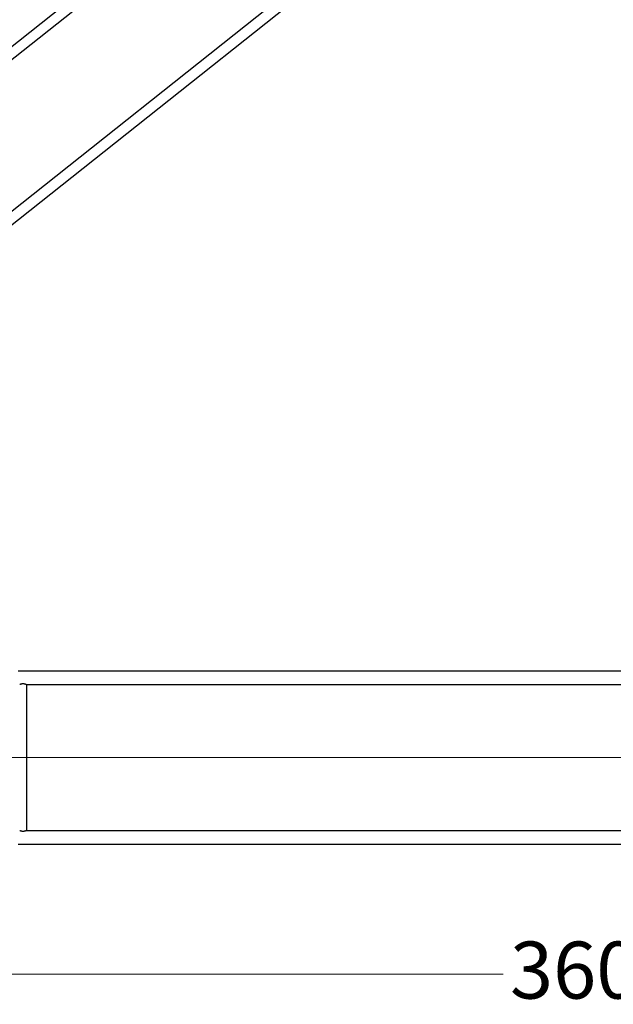
# Model space of a CAD drawing. Units: millimetres. Extents: x 0 to 998506, y 0 to 511525.
# Drawn here: x 102751 to 110564, y 366584 to 379540 of the extents above; entities that cross this region are included whole.
import ezdxf

# ---------------------------------------------------------------- set-up
doc = ezdxf.new("R2010")
doc.units = ezdxf.units.MM
doc.layers.add('_0', color=7, linetype='Continuous')
doc.styles.add('GOST', font='isocpeui.ttf')

# ---------------------------------------------------------------- blocks, each defined once
blk = doc.blocks.new('LR-1350 S-36')
at = {"layer": '_0', "color": 0, "linetype": 'ByBlock', "lineweight": -2}
for p, q in [((83024.41541584312, -208177.8321095395), (94810.41541584313, -208177.8321095395)), ((83131.86541584313, -208355.6321095395), (83131.86541584313, -210277.8321095395)), ((83131.86541584313, -208355.6321095395), (94702.96541584312, -208355.6321095395)), ((83131.86541584313, -210277.8321095395), (94702.96541584312, -210277.8321095395)), ((83024.41541584312, -210455.6321095395), (94810.41541584313, -210455.6321095395))]:
    blk.add_line(p, q, dxfattribs=at)
at = {"layer": '_0', "color": 0, "linetype": 'ByBlock', "lineweight": 9}
blk.add_line((82778.5074531176, -209316.7321095395), (95031.75979073967, -209316.7321095395), dxfattribs=at)
at = {"layer": '_0', "color": 0, "linetype": 'ByBlock', "lineweight": -2}
for points in [[(83042.96541584312, -208355.6321095395), (83043.06516754038, -208355.5822756496), (83043.16495288008, -208355.5325091582), (83043.46285951887, -208355.384434424), (83043.76061570273, -208355.2371889152), (83044.93494601197, -208354.6638888748), (83046.10175415628, -208354.1061682868), (83049.50412404117, -208352.5497857263), (83052.84794351598, -208351.1259342134), (83057.03570420267, -208349.4988562884), (83061.14967257781, -208348.078878186), (83065.19753664777, -208346.863511882), (83069.18698441895, -208345.8502693524), (83073.79714378467, -208344.9169213716), (83078.36436679272, -208344.2519714388), (83082.90038740331, -208343.8540451125), (83087.41693957662, -208343.721767951), (83091.92992689753, -208343.8540148248), (83096.46234915197, -208344.2514910016), (83101.02591250058, -208344.9155674247), (83105.63232310403, -208345.8476150372), (83109.62296896866, -208346.8606494066), (83113.67204510617, -208348.0759358584), (83117.78724698022, -208349.4959640573), (83121.97627005435, -208351.1232236678), (83125.32400749171, -208352.5485929257), (83128.73043116534, -208354.1068083434), (83129.89727322076, -208354.6645592168), (83131.07164475542, -208355.2378936603), (83131.36877639995, -208355.3848331538), (83131.6661999125, -208355.5326691704), (83131.76582464488, -208355.5823557643), (83131.86541584313, -208355.6321095395)], [(83131.86541584313, -210277.8321095395), (83131.76585546383, -210277.8818479311), (83131.66626157118, -210277.9315191831), (83131.36870350972, -210278.0794220635), (83131.0718137927, -210278.2262420395), (83129.89757719889, -210278.7995130041), (83128.73086781683, -210279.3572042646), (83125.31849926981, -210280.9180592141), (83121.96501524544, -210282.34560399), (83117.77844666263, -210283.9714840669), (83113.66559981734, -210285.3903634394), (83109.61879186203, -210286.6047272531), (83105.63033994922, -210287.6170606538), (83101.02402416221, -210288.548980362), (83096.46054749734, -210289.2129383196), (83091.92820437763, -210289.6103050666), (83087.41528922605, -210289.742451143), (83082.90363758575, -210289.6103641766), (83078.37257193602, -210289.2132052264), (83073.81039652207, -210288.5496049847), (83069.20541558912, -210287.6181941437), (83065.21475619664, -210286.6054799203), (83061.16568037852, -210285.3905081789), (83057.05049226596, -210283.9707896378), (83052.86149599015, -210282.3438350151), (83049.51020944548, -210280.917121501), (83046.10011417001, -210279.3572753346), (83044.93304390274, -210278.7994112659), (83043.75845379963, -210278.2259637932), (83043.46136185921, -210278.0790421271), (83043.16450623082, -210277.9314873484), (83043.06494429104, -210277.8818319922), (83042.96541584312, -210277.8321095395)]]:
    blk.add_spline(points, degree=3, dxfattribs=at)
blk = doc.blocks.new('LR-1350 D')
at = {"color": 0, "linetype": 'ByBlock', "lineweight": -2}
for p, q in [((9060.287262783992, 919.8500004458474), (17876.25539976263, 919.8500004458474)), ((17786.25000002868, 780.1500004459231), (9173.707986157318, 780.1500004459231)), ((17786.25000002869, -780.1499995540653), (9173.707986157318, -780.1499995540653)), ((9060.287262783992, -919.8499995540769), (17876.25539976263, -919.8499995540769))]:
    blk.add_line(p, q, dxfattribs=at)

msp = doc.modelspace()

# ---------------------------------------------------------------- linework, layer by layer
at = {"lineweight": 9}
msp.add_line((92624.6533995042, 366981.1666260622), (109283.0585537885, 366981.1666260622), dxfattribs=at)

# ---------------------------------------------------------------- block references
at = {"color": 0, "linetype": 'ByBlock', "lineweight": -2, "xscale": -1, "rotation": 218.4418766362057}
msp.add_blockref('LR-1350 D', (93022.2334564948, 370375.9922042286), dxfattribs=at)
at = {"color": 0, "linetype": 'ByBlock', "lineweight": -2}
msp.add_blockref('LR-1350 S-36', (19708.03798366105, 579148.1199746054), dxfattribs=at)

# ---------------------------------------------------------------- next in the draw order: texts
at = {"insert": (110623.7994628794, 367033.6666260622), "char_height": 750, "attachment_point": 5, "style": 'GOST', "bg_fill": 3, "box_fill_scale": 1.1, "bg_fill_color": 256, "bg_fill_true_color": 13158600, "bg_fill_transparency": 0}
msp.add_mtext('\\A1;36000', dxfattribs=at)

doc.saveas('drawing.dxf')
